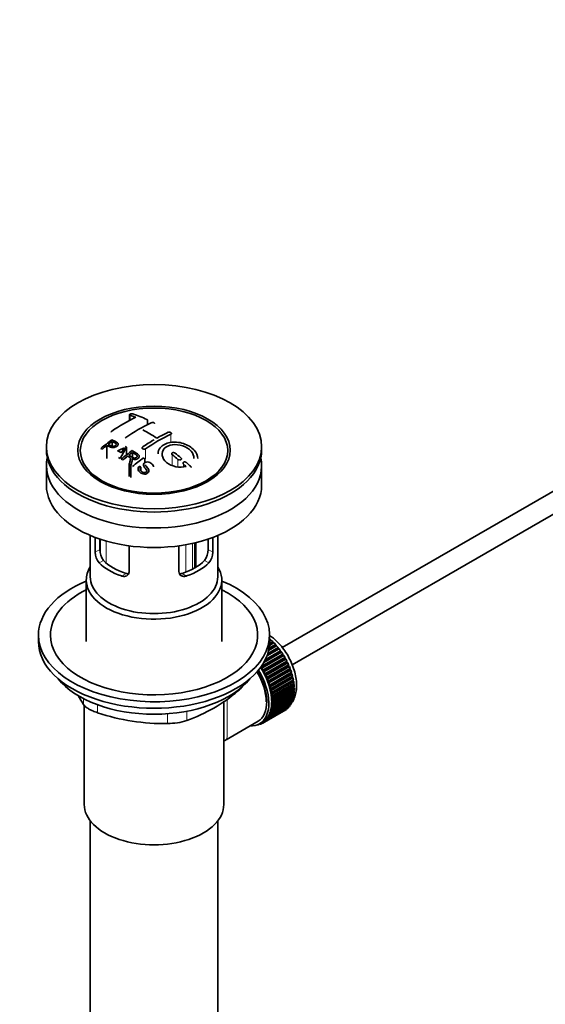
# Model space of a CAD drawing. Units: millimetres. Extents: x 0 to 1478, y 0 to 1758.
# Drawn here: x 206 to 338, y 199 to 447 of the extents above; entities that cross this region are included whole.
import ezdxf
from ezdxf import colors
from ezdxf.entities.mleader import LeaderData, LeaderLine
from ezdxf.math import Vec2, Vec3

# ---------------------------------------------------------------- set-up
doc = ezdxf.new("R2010")
doc.units = ezdxf.units.MM
doc.layers.add('DV5_Défaut', color=7, linetype='Continuous')
doc.layers.add('Défaut', color=7, linetype='Continuous')

# ---------------------------------------------------------------- blocks, each defined once
blk = doc.blocks.new('_DOT')
at = {"color": 0}
blk.add_line((0, 0), (-1, 0), dxfattribs=at)
at = {"color": 0, "const_width": 0.333}
blk.add_lwpolyline([(-0.1665, 0, 1), (0.1665, 0, 1)], format="xyb", close=True, dxfattribs=at)
blk = doc.blocks.new('SE4')
at = {"layer": 'DV5_Défaut', "color": 7, "linetype": 'Continuous', "lineweight": 35}
for p, q in [((233.85, 347.39), (233.85, 345.95)), ((238.39, 344.92), (238.39, 346.04)), ((364.37, 342.2), (272.16, 288.97)), ((213.01, 339.37), (213.01, 338.55)), ((228.17, 339.68), (228.17, 336.41)), ((229.47, 340.68), (229.47, 339.5)), ((233.12, 339.22), (231.5, 336.42)), ((233.12, 339.22), (233.12, 337.31)), ((267.01, 338.55), (267.01, 339.37)), ((234.59, 337.94), (234.59, 336.68)), ((237.71, 336.29), (237.71, 335.36)), ((274.67, 284.64), (364.37, 336.43)), ((213.01, 334.55), (213.01, 329.65)), ((223.12, 334.03), (223.8, 333.14)), ((233.75, 334.98), (233.75, 331.9)), ((234.2, 334.67), (234.2, 331.64)), ((236.37, 334.48), (236.74, 334.26)), ((236.74, 334.26), (236.74, 333.29)), ((256.21, 333.14), (256.89, 334.03)), ((267.01, 329.65), (267.01, 334.55)), ((224.01, 317.09), (224.01, 306.71)), ((225.28, 312.9), (225.28, 316.59)), ((254.74, 316.59), (254.74, 312.9)), ((256.01, 306.71), (256.01, 317.09)), ((226.43, 316.18), (226.43, 313.57)), ((233.76, 314.48), (233.76, 308)), ((246.25, 308), (246.25, 314.48)), ((250.47, 309.07), (250.47, 315.28)), ((253.58, 313.57), (253.58, 316.18)), ((223.01, 305.89), (223.01, 290.46)), ((257.01, 290.46), (257.01, 305.89)), ((211.01, 292.09), (211.01, 290.46)), ((269.01, 290.46), (269.01, 292.09)), ((270.76, 289.4), (268.75, 288.24)), ((270.54, 289.43), (268.79, 288.42)), ((268.87, 288.81), (270.47, 289.74)), ((270.1, 290.14), (268.96, 289.48)), ((269.88, 290.14), (268.97, 289.61)), ((268.99, 289.99), (269.79, 290.45)), ((269.01, 291.04), (269.09, 291.09)), ((269.41, 290.81), (269.01, 290.58)), ((269.2, 290.78), (269.01, 290.67)), ((269.09, 291.09), (269.2, 290.78)), ((269.2, 290.78), (269.41, 290.81)), ((269.79, 290.45), (269.88, 290.14)), ((269.88, 290.14), (270.1, 290.14)), ((270.47, 289.74), (270.54, 289.43)), ((270.54, 289.43), (270.76, 289.4)), ((272.32, 287.05), (266.81, 283.86)), ((266.91, 284.21), (272.31, 287.33)), ((272.56, 286.94), (267.05, 283.75)), ((272, 287.8), (267.56, 285.23)), ((271.76, 287.88), (267.74, 285.56)), ((267.96, 285.99), (271.73, 288.17)), ((271.4, 288.62), (268.32, 286.85)), ((271.17, 288.68), (268.41, 287.09)), ((268.55, 287.5), (271.12, 288.98)), ((271.12, 288.98), (271.17, 288.68)), ((271.17, 288.68), (271.4, 288.62)), ((271.73, 288.17), (271.76, 287.88)), ((271.76, 287.88), (272, 287.8)), ((272.31, 287.33), (272.32, 287.05)), ((272.32, 287.05), (272.56, 286.94)), ((272.84, 286.18), (267.32, 282.99)), ((267.34, 283.26), (272.85, 286.45)), ((273.08, 286.04), (267.56, 282.86)), ((273.31, 285.29), (267.79, 282.1)), ((267.83, 282.36), (273.34, 285.54)), ((273.55, 285.13), (268.03, 281.94)), ((273.73, 284.38), (268.21, 281.19)), ((268.27, 281.43), (273.78, 284.61)), ((272.85, 286.45), (272.84, 286.18)), ((272.84, 286.18), (273.08, 286.04)), ((273.34, 285.54), (273.31, 285.29)), ((273.31, 285.29), (273.55, 285.13)), ((273.78, 284.61), (273.73, 284.38)), ((273.73, 284.38), (273.96, 284.2)), ((266.81, 283.86), (266.8, 284.05)), ((267.05, 283.75), (266.81, 283.86)), ((267.32, 282.99), (267.34, 283.26)), ((267.56, 282.86), (267.32, 282.99)), ((267.79, 282.1), (267.83, 282.36)), ((268.03, 281.94), (267.79, 282.1)), ((273.96, 284.2), (268.45, 281.01)), ((274.09, 283.46), (268.58, 280.27)), ((268.65, 280.49), (274.17, 283.68)), ((274.33, 283.25), (268.81, 280.07)), ((274.4, 282.54), (268.89, 279.35)), ((268.98, 279.55), (274.5, 282.74)), ((274.63, 282.31), (269.11, 279.13)), ((269.25, 278.61), (274.77, 281.8)), ((274.17, 283.68), (274.09, 283.46)), ((274.09, 283.46), (274.33, 283.25)), ((274.5, 282.74), (274.4, 282.54)), ((274.4, 282.54), (274.63, 282.31)), ((274.77, 281.8), (274.65, 281.62)), ((268.21, 281.19), (268.27, 281.43)), ((268.45, 281.01), (268.21, 281.19)), ((268.58, 280.27), (268.65, 280.49)), ((268.81, 280.07), (268.58, 280.27)), ((268.89, 279.35), (268.98, 279.55)), ((269.11, 279.13), (268.89, 279.35)), ((274.65, 281.62), (269.14, 278.44)), ((274.84, 280.72), (269.33, 277.53)), ((274.87, 281.38), (269.36, 278.19)), ((269.46, 277.68), (274.98, 280.87)), ((274.97, 279.83), (269.46, 276.65)), ((275.05, 280.46), (269.54, 277.27)), ((269.61, 276.78), (275.12, 279.96)), ((275.17, 279.56), (269.65, 276.37)), ((274.65, 281.62), (274.87, 281.38)), ((274.98, 280.87), (274.84, 280.72)), ((274.84, 280.72), (275.05, 280.46)), ((275.12, 279.96), (274.97, 279.83)), ((274.97, 279.83), (275.17, 279.56)), ((269.14, 278.44), (269.25, 278.61)), ((269.36, 278.19), (269.14, 278.44)), ((269.33, 277.53), (269.46, 277.68)), ((269.54, 277.27), (269.33, 277.53)), ((275.04, 278.97), (269.52, 275.79)), ((275.12, 277.06), (269.61, 273.88)), ((269.65, 274.23), (275.17, 277.41)), ((269.69, 275.89), (275.2, 279.08)), ((275.2, 277.86), (269.69, 274.67)), ((275.22, 278.69), (269.7, 275.51)), ((269.7, 275.04), (275.22, 278.23)), ((275, 277.32), (275.12, 277.06)), ((275.2, 279.08), (275.04, 278.97)), ((275.04, 278.97), (275.22, 278.69)), ((275.05, 278.13), (275.2, 277.86)), ((222.51, 274.45), (222.51, 249.55)), ((257.51, 249.55), (257.51, 275.47)), ((274.17, 274.45), (268.65, 271.26)), ((268.81, 271.51), (274.33, 274.69)), ((274.5, 275.01), (268.98, 271.82)), ((269.11, 272.1), (274.63, 275.28)), ((274.77, 275.63), (269.25, 272.45)), ((269.36, 272.75), (274.87, 275.94)), ((269.46, 276.65), (269.61, 276.78)), ((269.65, 276.37), (269.46, 276.65)), ((274.98, 276.32), (269.46, 273.14)), ((269.52, 275.79), (269.69, 275.89)), ((269.7, 275.51), (269.52, 275.79)), ((269.52, 274.97), (269.7, 275.04)), ((269.69, 274.67), (269.52, 274.97)), ((269.54, 273.46), (275.05, 276.65)), ((274.14, 274.58), (274.17, 274.45)), ((274.45, 275.18), (274.5, 275.01)), ((274.7, 275.83), (274.77, 275.63)), ((274.88, 276.55), (274.98, 276.32)), ((272.85, 273.2), (267.34, 270.01)), ((267.56, 270.16), (273.08, 273.34)), ((273.34, 273.54), (267.83, 270.35)), ((268.03, 270.53), (273.55, 273.72)), ((273.78, 273.96), (268.27, 270.77)), ((268.45, 270.98), (273.96, 274.17)), ((268.98, 271.82), (268.89, 272.13)), ((268.89, 272.13), (269.11, 272.1)), ((269.25, 272.45), (269.14, 272.76)), ((269.14, 272.76), (269.36, 272.75)), ((269.33, 273.44), (269.54, 273.46)), ((269.46, 273.14), (269.33, 273.44)), ((269.46, 274.18), (269.65, 274.23)), ((269.61, 273.88), (269.46, 274.18)), ((272.85, 273.21), (272.85, 273.2)), ((273.34, 273.59), (273.34, 273.54)), ((273.77, 274.05), (273.78, 273.96)), ((258.08, 265.83), (266.12, 270.46)), ((265.87, 269.53), (265.88, 269.52)), ((266.42, 269.7), (266.22, 269.58)), ((266.22, 269.58), (266.23, 269.68)), ((266.36, 269.74), (266.48, 269.65)), ((266.49, 269.82), (267.2, 270.22)), ((266.8, 269.76), (266.81, 270)), ((267.02, 269.88), (266.8, 269.76)), ((266.83, 270.01), (267.05, 269.86)), ((267.34, 270.01), (267.32, 270.3)), ((267.32, 270.3), (267.56, 270.16)), ((267.83, 270.35), (267.79, 270.65)), ((267.79, 270.65), (268.03, 270.53)), ((268.27, 270.77), (268.21, 271.07)), ((268.21, 271.07), (268.45, 270.98)), ((268.65, 271.26), (268.58, 271.57)), ((268.58, 271.57), (268.81, 271.51)), ((224.01, 245.46), (224.01, 91.15)), ((256.01, 91.15), (256.01, 245.46))]:
    blk.add_line(p, q, dxfattribs=at)
at = {"layer": 'DV5_Défaut', "color": 7, "linetype": 'Continuous', "lineweight": 18}
for p, q in [((234, 347.26), (234, 346.03)), ((244.25, 342.52), (244.25, 340.42)), ((237.89, 338.84), (237.89, 336.29)), ((244.6, 337.34), (244.6, 334.65)), ((246.02, 336.18), (246.02, 334.3)), ((247.43, 334.96), (247.43, 334.32)), ((226.57, 312.43), (226.57, 316.13)), ((228.03, 315.68), (228.03, 310.15)), ((247.99, 307.88), (247.99, 314.76)), ((249.67, 315.09), (249.67, 308.63)), ((250.14, 308.88), (250.14, 315.2)), ((225.28, 312.9), (226.43, 313.57)), ((254.74, 312.9), (253.58, 313.57)), ((226.22, 310.18), (227.32, 310.81)), ((253.79, 310.18), (252.69, 310.81)), ((231.88, 306.91), (232.98, 307.55)), ((248.13, 306.91), (247.03, 307.55)), ((261.11, 278.05), (261.11, 278.26)), ((222.32, 274.64), (222.32, 276.13)), ((225.85, 274.58), (225.85, 272.6)), ((243.42, 269.88), (243.42, 272.35)), ((248.25, 272.98), (248.25, 270.63))]:
    blk.add_line(p, q, dxfattribs=at)
at = {"layer": 'DV5_Défaut', "color": 7, "linetype": 'Continuous', "lineweight": 35}
for centre, radius, start, end in [((256.31, 303.99), 47.59, 116.0468, 124.4297), ((221.92, 311.43), 37.8, 69.0986, 71.3762), ((222.16, 310.51), 39.15, 65.7571, 71.3192), ((258.33, 305.04), 44.6, 115.2659, 124.7166), ((220.91, 311.3), 36.13, 56.7608, 63.2392), ((267.87, 289.41), 64.41, 126.6441, 129.7407), ((265.67, 297.89), 50.27, 120.6965, 124.5245), ((263.28, 302.19), 44.59, 115.265, 124.7176), ((261.68, 304.24), 42.77, 115.0953, 119.3574), ((210.1, 301.69), 40.77, 65.4275, 65.9842), ((269.59, 287.57), 66.57, 128.4841, 129.7185), ((267.53, 290.18), 63.24, 127.0023, 128.1217), ((223.56, 357.41), 20.41, 290.9208, 296.3609), ((247.32, 328.67), 18.03, 144.5781, 149.4966), ((210.73, 299.58), 45.53, 60.5419, 61.1023), ((208.78, 297.75), 46.21, 60.1389, 61.4639), ((206.46, 294.77), 48.6, 58.9797, 59.5455), ((273.96, 285.53), 65.95, 126.7164, 129.7423), ((205.7, 293.52), 50.06, 58.0981, 58.5836), ((275.27, 284.13), 67.46, 128.394, 129.724), ((273.43, 286.46), 64.49, 127.0339, 128.0448), ((275.86, 284.77), 64.53, 126.6494, 129.7403), ((204.33, 289.56), 57.42, 54.4576, 54.9004), ((202.22, 284.09), 68.05, 49.9392, 51.4776), ((202.89, 284.47), 68.11, 49.9389, 51.4761), ((203.15, 289.58), 54.75, 55.4426, 56.0151), ((198.99, 280.34), 73, 47.7838, 48.4346), ((199.4, 280.42), 73.46, 47.3389, 48.4334), ((229.56, 312.87), 4.28, 179.5869, 218.8539), ((230.8, 313.46), 4.37, 178.6834, 217.2956), ((249.12, 313.49), 4.46, 323.0973, 0.9237), ((250.51, 312.85), 4.23, 320.8582, 0.7011), ((262.45, 299.43), 47.17, 208.4669, 211.7027), ((234.29, 309.66), 41.45, 289.6821, 310.3179), ((242.47, 321.86), 51.99, 251.3624, 271.0497), ((243.35, 286.32), 16.44, 270.2484, 287.3395)]:
    blk.add_arc(centre, radius, start, end, dxfattribs=at)
for centre, major_axis in [((240.01, 339.37), (-27, 0)), ((240.01, 338.48), (-19.14, 0)), ((240.01, 338.39), (18.5, 0))]:
    blk.add_ellipse(centre, major_axis=major_axis, ratio=0.57735, dxfattribs=at)
for centre, major_axis, start_param, end_param in [((240.01, 338.55), (-27, 0), 0, 3.141593), ((240.01, 334.55), (-27, 0), 6.154504, 6.283185), ((240.01, 334.55), (-27, 0), 0, 3.270274), ((240.01, 337.33), (17.75, 0), 3.562127, 3.875332), ((240.01, 337.33), (17.75, 0), 5.549446, 5.862651), ((240.01, 329.65), (-27, 0), 0, 3.141593), ((240.01, 305.89), (-17, 0), 5.938484, 6.283185), ((240.01, 305.89), (-17, 0), 0, 3.486294), ((240.01, 314.87), (-16, 0), 0.532718, 1.038078), ((240.01, 314.87), (-14.5, 0), 0.505912, 1.064885), ((240.01, 314.87), (14.5, 0), 5.218301, 5.777274), ((240.01, 314.87), (16, 0), 5.245107, 5.750467), ((240.01, 306.71), (-16, 0), 0, 3.141593), ((240.01, 292.09), (-29, 0), 5.338758, 6.283185), ((240.01, 292.09), (-29, 0), 0, 4.08602), ((240.01, 292.09), (-26, 0), 5.425046, 6.283185), ((240.01, 292.09), (-26, 0), 0, 3.999732), ((240.01, 290.46), (-29, 0), 0, 3.141593), ((267.09, 283.15), (-5.75, 9.96), -1.124288, -1.074827), ((267.09, 283.15), (-5.75, 9.96), -1.214048, -1.164587), ((267.09, 283.15), (-5.75, 9.96), -1.303808, -1.254346), ((267.09, 283.15), (-5.75, 9.96), -1.393567, -1.344106), ((267.09, 283.15), (-5.75, 9.96), -1.483327, -1.433866), ((267.09, 283.15), (-5.75, 9.96), 4.710098, 4.75956), ((267.09, 283.15), (5.75, -9.96), 1.478746, 1.528207), ((267.09, 283.15), (5.75, -9.96), 1.388986, 1.438447), ((260.87, 279.56), (5.16, -8.93), 0.785398, 1.606081), ((260.87, 279.56), (5.25, -9.09), 0, 1.608881), ((260.87, 279.56), (5.62, -9.74), 0, 1.620064), ((261.57, 279.97), (-5.63, 9.74), 4.689949, 4.779709), ((261.57, 279.97), (-5.75, 9.96), 4.710098, 4.75956), ((261.57, 279.97), (5.63, -9.74), 1.458597, 1.548356), ((261.57, 279.97), (5.75, -9.96), 1.478746, 1.528207), ((261.57, 279.97), (5.62, -9.74), 1.368837, 1.458597), ((261.57, 279.97), (5.75, -9.96), 1.388986, 1.438447), ((267.09, 283.15), (5.75, -9.96), 1.299226, 1.348688), ((267.09, 283.15), (5.75, -9.96), 1.209466, 1.258928), ((267.09, 283.15), (5.75, -9.96), 1.119707, 1.169168), ((240.01, 287.52), (26.5, 0), 3.572999, 5.851778), ((261.57, 279.97), (5.63, -9.74), 1.279077, 1.368837), ((261.57, 279.97), (5.75, -9.96), 1.299226, 1.348688), ((261.57, 279.97), (5.62, -9.74), 1.189317, 1.279077), ((261.57, 279.97), (5.75, -9.96), 1.209466, 1.258928), ((261.57, 279.97), (5.62, -9.74), 1.099557, 1.189317), ((267.09, 283.15), (5.75, -9.96), 1.029947, 1.079408), ((267.09, 283.15), (5.75, -9.96), 0.940187, 0.989648), ((267.09, 283.15), (5.75, -9.96), 0.850427, 0.899889), ((261.57, 279.97), (5.75, -9.96), 1.119707, 1.169168), ((261.57, 279.97), (5.62, -9.74), 1.009798, 1.099557), ((261.57, 279.97), (5.63, -9.74), 0.920038, 1.009798), ((261.57, 279.97), (5.75, -9.96), 1.029947, 1.079408), ((261.57, 279.97), (5.75, -9.96), 0.940187, 0.989648), ((267.09, 283.15), (5.75, -9.96), 0.581148, 0.630609), ((267.09, 283.15), (5.75, -9.96), 0.670908, 0.720369), ((267.09, 283.15), (5.75, -9.96), 0.760668, 0.810129), ((261.57, 279.97), (5.62, -9.74), 0.830278, 0.920038), ((261.57, 279.97), (5.62, -9.74), 0.650758, 0.740518), ((261.57, 279.97), (5.63, -9.74), 0.740518, 0.830278), ((261.57, 279.97), (5.75, -9.96), 0.850427, 0.899889), ((261.57, 279.97), (5.75, -9.96), 0.670908, 0.720369), ((261.57, 279.97), (5.75, -9.96), 0.760668, 0.810129), ((267.09, 283.15), (5.75, -9.96), 0.222109, 0.27157), ((267.09, 283.15), (5.75, -9.96), 0.311869, 0.36133), ((267.09, 283.15), (5.75, -9.96), 0.401628, 0.45109), ((267.09, 283.15), (5.75, -9.96), 0.491388, 0.540849), ((261.57, 279.97), (5.62, -9.74), 0.291719, 0.381479), ((261.57, 279.97), (5.63, -9.74), 0.381479, 0.471239), ((261.57, 279.97), (5.75, -9.96), 0.401628, 0.45109), ((261.57, 279.97), (5.63, -9.74), 0.471239, 0.560999), ((261.57, 279.97), (5.62, -9.74), 0.560999, 0.650758), ((261.57, 279.97), (5.75, -9.96), 0.491388, 0.540849), ((261.57, 279.97), (5.75, -9.96), 0.581148, 0.630609), ((267.09, 283.15), (5.75, -9.96), 0.042589, 0.09205), ((267.09, 283.15), (5.75, -9.96), 0.132349, 0.18181), ((260.87, 279.56), (5.62, -9.74), 5.915977, 6.283185), ((261.57, 279.97), (5.75, -9.96), -0.22669, -0.177229), ((261.57, 279.97), (5.75, -9.96), -0.13693, -0.087469), ((261.57, 279.97), (-5.75, 9.96), 3.094422, 3.143883), ((261.57, 279.97), (-5.63, 9.74), 3.141593, 3.164033), ((261.57, 279.97), (5.62, -9.74), 0.02244, 0.1122), ((261.57, 279.97), (5.75, -9.96), 0.042589, 0.09205), ((261.57, 279.97), (5.63, -9.74), 0.1122, 0.20196), ((261.57, 279.97), (5.75, -9.96), 0.132349, 0.18181), ((261.57, 279.97), (5.62, -9.74), 0.20196, 0.291719), ((261.57, 279.97), (5.75, -9.96), 0.222109, 0.27157), ((261.57, 279.97), (5.75, -9.96), 0.311869, 0.36133), ((240.01, 249.55), (-17.5, 0), 0, 3.141593)]:
    blk.add_ellipse(centre, major_axis=major_axis, ratio=0.57735, start_param=start_param, end_param=end_param, dxfattribs=at)
at = {"layer": 'DV5_Défaut', "color": 7, "linetype": 'Continuous', "lineweight": 18}
for start_param, end_param in [(4.209249, 5.272582), (4.118596, 4.15791), (4.028203, 4.065108), (3.758625, 3.783987), (3.848215, 3.878615), (3.938075, 3.97227), (3.669302, 3.68798)]:
    blk.add_ellipse((267.23, 283.23), major_axis=(-5.63, 9.74), ratio=0.57735, start_param=start_param, end_param=end_param, dxfattribs=at)
at = {"layer": 'DV5_Défaut', "color": 7, "linetype": 'Continuous', "lineweight": 35}
for points, knots in [([(234.7, 347.59), (234.66, 347.61), (234.62, 347.62), (234.57, 347.62), (234.51, 347.63), (234.46, 347.63), (234.4, 347.63), (234.35, 347.63), (234.29, 347.63), (234.23, 347.62), (234.18, 347.61), (234.13, 347.6), (234.08, 347.58), (234.04, 347.57), (233.99, 347.55), (233.96, 347.53), (233.93, 347.51), (233.9, 347.49), (233.88, 347.46), (233.86, 347.44), (233.85, 347.42), (233.85, 347.4), (233.85, 347.37), (233.86, 347.35), (233.88, 347.33), (233.89, 347.31), (233.92, 347.29), (233.96, 347.27), (233.97, 347.27), (233.98, 347.26), (234, 347.26)], [0, 0, 0, 0, 0.108287, 0.108287, 0.108287, 0.216834, 0.216834, 0.216834, 0.323396, 0.323396, 0.323396, 0.427702, 0.427702, 0.427702, 0.531161, 0.531161, 0.531161, 0.635472, 0.635472, 0.635472, 0.741951, 0.741951, 0.741951, 0.85104, 0.85104, 0.85104, 0.962091, 0.962091, 0.962091, 1, 1, 1, 1]), ([(238.39, 346.04), (238.39, 346.07), (238.38, 346.09), (238.36, 346.12), (238.34, 346.14), (238.31, 346.17), (238.28, 346.19), (238.26, 346.19), (238.25, 346.2), (238.24, 346.2)], [0, 0, 0, 0, 0.423793, 0.423793, 0.423793, 0.858669, 0.858669, 0.858669, 1, 1, 1, 1]), ([(239.3, 345.37), (239.34, 345.39), (239.39, 345.41), (239.44, 345.42), (239.49, 345.43), (239.54, 345.44), (239.6, 345.44), (239.65, 345.44), (239.71, 345.44), (239.76, 345.43), (239.82, 345.42), (239.87, 345.41), (239.92, 345.4), (239.97, 345.38), (240.01, 345.36), (240.04, 345.34), (240.08, 345.32), (240.11, 345.29), (240.12, 345.27), (240.14, 345.24), (240.15, 345.21), (240.15, 345.19), (240.15, 345.19), (240.15, 345.19), (240.15, 345.19)], [0, 0, 0, 0, 0.142987, 0.142987, 0.142987, 0.286186, 0.286186, 0.286186, 0.428773, 0.428773, 0.428773, 0.570831, 0.570831, 0.570831, 0.712909, 0.712909, 0.712909, 0.85554, 0.85554, 0.85554, 0.999026, 0.999026, 0.999026, 1, 1, 1, 1]), ([(229.43, 341.09), (229.83, 340.91), (230.24, 340.73), (230.81, 340.43), (230.99, 340.31), (231.11, 339.98), (231.03, 339.78), (230.71, 339.45), (230.48, 339.31), (229.95, 339.13), (229.65, 339.11), (229.16, 339.21), (228.96, 339.3), (228.56, 339.49), (228.37, 339.59), (228.17, 339.68)], [0, 0, 0, 0, 0.25, 0.25, 0.375, 0.375, 0.5, 0.5, 0.625, 0.625, 0.75, 0.75, 0.875, 0.875, 1, 1, 1, 1]), ([(229.4, 343.25), (229.36, 343.22), (229.33, 343.19), (229.3, 343.16), (229.28, 343.13), (229.26, 343.1), (229.26, 343.07), (229.25, 343.06), (229.25, 343.05), (229.25, 343.04)], [0, 0, 0, 0, 0.423511, 0.423511, 0.423511, 0.847671, 0.847671, 0.847671, 1, 1, 1, 1]), ([(232.79, 341.48), (232.79, 341.48), (232.79, 341.48), (232.79, 341.48), (232.79, 341.51), (232.8, 341.55), (232.82, 341.58), (232.84, 341.61), (232.87, 341.65), (232.9, 341.67), (232.91, 341.68), (232.92, 341.69), (232.94, 341.7)], [0, 0, 0, 0, 0.015768, 0.015768, 0.015768, 0.4425, 0.4425, 0.4425, 0.870206, 0.870206, 0.870206, 1, 1, 1, 1]), ([(243.54, 342.97), (243.58, 342.99), (243.63, 343.01), (243.68, 343.02), (243.73, 343.03), (243.79, 343.03), (243.84, 343.03), (243.9, 343.03), (243.96, 343.02), (244.01, 343.01), (244.07, 343), (244.12, 342.98), (244.17, 342.96), (244.21, 342.94), (244.26, 342.91), (244.29, 342.88), (244.32, 342.85), (244.35, 342.82), (244.37, 342.79), (244.39, 342.76), (244.4, 342.73), (244.4, 342.7), (244.39, 342.67), (244.38, 342.64), (244.37, 342.61), (244.35, 342.58), (244.32, 342.55), (244.28, 342.53), (244.27, 342.53), (244.26, 342.52), (244.25, 342.52)], [0, 0, 0, 0, 0.108078, 0.108078, 0.108078, 0.216265, 0.216265, 0.216265, 0.324682, 0.324682, 0.324682, 0.432987, 0.432987, 0.432987, 0.540792, 0.540792, 0.540792, 0.647933, 0.647933, 0.647933, 0.754537, 0.754537, 0.754537, 0.860961, 0.860961, 0.860961, 0.96763, 0.96763, 0.96763, 1, 1, 1, 1]), ([(228.49, 339.93), (228.74, 339.81), (228.99, 339.69), (229.25, 339.57), (229.35, 339.53), (229.45, 339.49), (229.56, 339.47), (229.63, 339.46), (229.69, 339.45), (229.76, 339.45), (229.83, 339.45), (229.91, 339.47), (229.98, 339.48), (230.04, 339.5), (230.1, 339.52), (230.15, 339.55), (230.23, 339.59), (230.31, 339.64), (230.37, 339.69), (230.43, 339.74), (230.47, 339.79), (230.51, 339.84), (230.54, 339.89), (230.56, 339.95), (230.56, 340), (230.56, 340.04), (230.55, 340.09), (230.52, 340.12), (230.5, 340.16), (230.47, 340.19), (230.43, 340.21), (230.26, 340.33), (230.05, 340.41), (229.86, 340.5), (229.73, 340.56), (229.6, 340.62), (229.47, 340.68)], [0, 0, 0, 0, 0.231109, 0.231109, 0.231109, 0.315599, 0.315599, 0.315599, 0.361452, 0.361452, 0.361452, 0.407997, 0.407997, 0.407997, 0.449279, 0.449279, 0.449279, 0.510802, 0.510802, 0.510802, 0.56375, 0.56375, 0.56375, 0.617294, 0.617294, 0.617294, 0.663481, 0.663481, 0.663481, 0.70395, 0.70395, 0.70395, 0.882069, 0.882069, 0.882069, 1, 1, 1, 1]), ([(237.89, 338.84), (237.85, 338.82), (237.8, 338.79), (237.75, 338.78), (237.7, 338.76), (237.64, 338.75), (237.59, 338.74), (237.53, 338.74), (237.47, 338.74), (237.42, 338.75), (237.37, 338.75), (237.31, 338.77), (237.27, 338.79), (237.22, 338.8), (237.18, 338.83), (237.14, 338.86), (237.11, 338.89), (237.08, 338.92), (237.06, 338.95), (237.04, 338.99), (237.03, 339.03), (237.03, 339.06), (237.03, 339.1), (237.04, 339.14), (237.06, 339.17), (237.08, 339.21), (237.11, 339.24), (237.14, 339.27), (237.15, 339.28), (237.17, 339.29), (237.18, 339.3)], [0, 0, 0, 0, 0.10717, 0.10717, 0.10717, 0.214497, 0.214497, 0.214497, 0.321369, 0.321369, 0.321369, 0.427848, 0.427848, 0.427848, 0.534344, 0.534344, 0.534344, 0.641255, 0.641255, 0.641255, 0.748804, 0.748804, 0.748804, 0.856943, 0.856943, 0.856943, 0.96537, 0.96537, 0.96537, 1, 1, 1, 1]), ([(251.02, 336.38), (251.02, 337.11), (250.68, 337.86), (249.42, 339.24), (248.46, 339.83), (246.28, 340.52), (245.09, 340.62), (242.98, 340.24), (242.1, 339.77), (241.21, 338.67), (241.02, 338.14), (241.02, 337.59)], [0, 0, 0, 0, 0.199146, 0.199146, 0.415888, 0.415888, 0.632631, 0.632631, 0.849374, 0.849374, 1, 1, 1, 1]), ([(248.05, 334.41), (247.27, 334.18), (246.37, 334.16), (244.6, 334.54), (243.79, 334.92), (242.55, 335.95), (242.15, 336.57), (241.94, 337.82), (242.13, 338.44), (243.06, 339.4), (243.79, 339.73), (245.46, 339.96), (246.39, 339.85), (248.07, 339.28), (248.81, 338.81), (249.81, 337.68), (250.06, 337.03), (250.01, 336.42)], [0, 0, 0, 0, 0.125, 0.125, 0.25, 0.25, 0.375, 0.375, 0.5, 0.5, 0.625, 0.625, 0.75, 0.75, 0.875, 0.875, 1, 1, 1, 1]), ([(233.75, 334.98), (233.81, 335.18), (233.86, 335.37), (233.97, 335.75), (234.03, 335.94), (234.07, 336.17), (234.08, 336.22), (234.09, 336.32), (234.09, 336.36), (234.07, 336.46), (234.05, 336.5), (234.01, 336.56), (234, 336.58), (233.97, 336.62), (233.95, 336.63), (233.88, 336.68), (233.84, 336.71), (233.74, 336.77), (233.6, 336.86), (233.47, 336.95), (233.37, 337)], [0, 0, 0, 0, 0.25, 0.25, 0.5, 0.5, 0.5625, 0.5625, 0.625, 0.625, 0.6875, 0.6875, 0.71875, 0.71875, 0.75, 0.75, 0.8125, 0.8125, 0.875, 1, 1, 1, 1]), ([(233.69, 337.25), (233.97, 337.07), (234.25, 336.88), (234.55, 336.7), (234.64, 336.65), (234.73, 336.6), (234.83, 336.57), (234.89, 336.54), (234.96, 336.52), (235.04, 336.52), (235.09, 336.51), (235.16, 336.51), (235.22, 336.52), (235.28, 336.52), (235.34, 336.54), (235.4, 336.56), (235.46, 336.58), (235.52, 336.61), (235.57, 336.64), (235.62, 336.68), (235.67, 336.72), (235.7, 336.77), (235.74, 336.81), (235.76, 336.87), (235.77, 336.92), (235.78, 336.96), (235.78, 337.01), (235.77, 337.05), (235.75, 337.1), (235.73, 337.14), (235.7, 337.18), (235.64, 337.26), (235.56, 337.32), (235.47, 337.38), (235.18, 337.58), (234.88, 337.76), (234.59, 337.94)], [0, 0, 0, 0, 0.253281, 0.253281, 0.253281, 0.325224, 0.325224, 0.325224, 0.37194, 0.37194, 0.37194, 0.410177, 0.410177, 0.410177, 0.448282, 0.448282, 0.448282, 0.491287, 0.491287, 0.491287, 0.535371, 0.535371, 0.535371, 0.582029, 0.582029, 0.582029, 0.621941, 0.621941, 0.621941, 0.663591, 0.663591, 0.663591, 0.743208, 0.743208, 0.743208, 1, 1, 1, 1]), ([(234.46, 336.35), (234.49, 336.29), (234.52, 336.22), (234.55, 336.09), (234.54, 336.02), (234.53, 335.81), (234.49, 335.67), (234.37, 335.24), (234.29, 334.96), (234.2, 334.67)], [0, 0, 0, 0, 0.125, 0.125, 0.25, 0.25, 0.5, 0.5, 1, 1, 1, 1]), ([(234.53, 338.39), (234.97, 338.13), (235.41, 337.86), (235.83, 337.57), (235.94, 337.49), (236.05, 337.41), (236.13, 337.32), (236.19, 337.26), (236.24, 337.19), (236.27, 337.12), (236.3, 337.05), (236.3, 336.97), (236.29, 336.89), (236.28, 336.81), (236.24, 336.72), (236.18, 336.64), (236.13, 336.55), (236.06, 336.48), (235.97, 336.41), (235.88, 336.34), (235.77, 336.28), (235.65, 336.24), (235.54, 336.2), (235.42, 336.17), (235.3, 336.16), (235.2, 336.16), (235.09, 336.16), (234.99, 336.18), (234.83, 336.2), (234.69, 336.25), (234.56, 336.3), (234.52, 336.32), (234.49, 336.34), (234.46, 336.35)], [0, 0, 0, 0, 0.340399, 0.340399, 0.340399, 0.428735, 0.428735, 0.428735, 0.488921, 0.488921, 0.488921, 0.549857, 0.549857, 0.549857, 0.619166, 0.619166, 0.619166, 0.688802, 0.688802, 0.688802, 0.760928, 0.760928, 0.760928, 0.828185, 0.828185, 0.828185, 0.887967, 0.887967, 0.887967, 0.976276, 0.976276, 0.976276, 1, 1, 1, 1]), ([(245.31, 337.75), (245.27, 337.79), (245.22, 337.81), (245.17, 337.84), (245.12, 337.86), (245.06, 337.88), (245.01, 337.89), (244.95, 337.9), (244.89, 337.9), (244.84, 337.89), (244.78, 337.89), (244.73, 337.88), (244.68, 337.86), (244.64, 337.85), (244.59, 337.83), (244.56, 337.8), (244.53, 337.77), (244.5, 337.74), (244.48, 337.71), (244.46, 337.67), (244.46, 337.63), (244.46, 337.6), (244.46, 337.56), (244.47, 337.52), (244.48, 337.48), (244.5, 337.44), (244.53, 337.4), (244.57, 337.37), (244.58, 337.36), (244.59, 337.35), (244.6, 337.34)], [0, 0, 0, 0, 0.109566, 0.109566, 0.109566, 0.219322, 0.219322, 0.219322, 0.328068, 0.328068, 0.328068, 0.434913, 0.434913, 0.434913, 0.540141, 0.540141, 0.540141, 0.64474, 0.64474, 0.64474, 0.749931, 0.749931, 0.749931, 0.856666, 0.856666, 0.856666, 0.965256, 0.965256, 0.965256, 1, 1, 1, 1]), ([(246.02, 336.18), (246.06, 336.15), (246.1, 336.12), (246.16, 336.09), (246.21, 336.07), (246.27, 336.05), (246.32, 336.04), (246.38, 336.03), (246.44, 336.02), (246.49, 336.03), (246.55, 336.03), (246.6, 336.04), (246.65, 336.06), (246.69, 336.07), (246.73, 336.09), (246.77, 336.12), (246.8, 336.15), (246.83, 336.18), (246.84, 336.22), (246.86, 336.25), (246.87, 336.29), (246.87, 336.33), (246.87, 336.37), (246.86, 336.41), (246.84, 336.45), (246.82, 336.49), (246.8, 336.53), (246.76, 336.56), (246.75, 336.57), (246.74, 336.59), (246.72, 336.6)], [0, 0, 0, 0, 0.110628, 0.110628, 0.110628, 0.221474, 0.221474, 0.221474, 0.330848, 0.330848, 0.330848, 0.437474, 0.437474, 0.437474, 0.541773, 0.541773, 0.541773, 0.645168, 0.645168, 0.645168, 0.749384, 0.749384, 0.749384, 0.855769, 0.855769, 0.855769, 0.964804, 0.964804, 0.964804, 1, 1, 1, 1]), ([(237.86, 334.82), (237.86, 334.82), (237.86, 334.82), (237.86, 334.73), (237.9, 334.66), (238.04, 334.44), (238.16, 334.3), (238.5, 333.88), (238.74, 333.57), (238.71, 332.91), (238.37, 332.6), (237.53, 332.42), (237.07, 332.55), (236.41, 332.97), (236.13, 333.24), (235.94, 333.88), (236.07, 334.23), (236.37, 334.48)], [0, 0, 0, 0, 0.001878, 0.001878, 0.045275, 0.045275, 0.132068, 0.132068, 0.305655, 0.305655, 0.479241, 0.479241, 0.652827, 0.652827, 0.826414, 0.826414, 1, 1, 1, 1]), ([(236.74, 334.26), (236.61, 334.12), (236.5, 333.97), (236.5, 333.64), (236.58, 333.48), (236.81, 333.2), (236.96, 333.08), (237.32, 332.89), (237.54, 332.82), (237.96, 332.89), (238.15, 333.02), (238.24, 333.35), (238.15, 333.52), (237.84, 333.95), (237.57, 334.22), (237.36, 334.67), (237.33, 334.84), (237.44, 335.15), (237.57, 335.29), (237.92, 335.48), (238.14, 335.54), (238.58, 335.52), (238.78, 335.46), (239.34, 335.21), (239.64, 334.95), (239.84, 334.54), (239.86, 334.44), (239.86, 334.33)], [0, 0, 0, 0, 0.068229, 0.068229, 0.136458, 0.136458, 0.204687, 0.204687, 0.272916, 0.272916, 0.341145, 0.341145, 0.409374, 0.409374, 0.545833, 0.545833, 0.614062, 0.614062, 0.682291, 0.682291, 0.75052, 0.75052, 0.818749, 0.818749, 0.955207, 0.955207, 1, 1, 1, 1]), ([(248.14, 335.38), (248.1, 335.41), (248.05, 335.44), (248, 335.47), (247.95, 335.5), (247.89, 335.52), (247.83, 335.53), (247.77, 335.54), (247.71, 335.55), (247.66, 335.54), (247.6, 335.54), (247.55, 335.53), (247.5, 335.51), (247.46, 335.5), (247.42, 335.48), (247.39, 335.45), (247.35, 335.42), (247.33, 335.39), (247.31, 335.35), (247.29, 335.32), (247.28, 335.28), (247.28, 335.24), (247.28, 335.2), (247.29, 335.16), (247.31, 335.12), (247.33, 335.07), (247.36, 335.03), (247.39, 335), (247.41, 334.98), (247.42, 334.97), (247.43, 334.96)], [0, 0, 0, 0, 0.111933, 0.111933, 0.111933, 0.224119, 0.224119, 0.224119, 0.334253, 0.334253, 0.334253, 0.440597, 0.440597, 0.440597, 0.543765, 0.543765, 0.543765, 0.64572, 0.64572, 0.64572, 0.748785, 0.748785, 0.748785, 0.854767, 0.854767, 0.854767, 0.964342, 0.964342, 0.964342, 1, 1, 1, 1]), ([(249.33, 334.14), (249.33, 334.19), (249.31, 334.24), (249.27, 334.34), (249.23, 334.39), (249.18, 334.43)], [0, 0, 0, 0, 0.471846, 0.471846, 1, 1, 1, 1]), ([(233.76, 308), (233.76, 307.89), (233.75, 307.78), (233.69, 307.58), (233.65, 307.49), (233.5, 307.23), (233.35, 307.09), (233, 306.89), (232.79, 306.83), (232.46, 306.81), (232.34, 306.81), (232.11, 306.85), (232, 306.87), (231.88, 306.91)], [0, 0, 0, 0, 0.125, 0.125, 0.25, 0.25, 0.5, 0.5, 0.75, 0.75, 0.875, 0.875, 1, 1, 1, 1]), ([(232.98, 307.55), (233.1, 307.51), (233.22, 307.48), (233.43, 307.46), (233.53, 307.45), (233.62, 307.46)], [0, 0, 0, 0, 0.550068, 0.550068, 1, 1, 1, 1]), ([(248.13, 306.91), (248.02, 306.87), (247.9, 306.85), (247.67, 306.81), (247.56, 306.81), (247.33, 306.82), (247.23, 306.84), (247.02, 306.9), (246.93, 306.94), (246.75, 307.04), (246.67, 307.09), (246.52, 307.23), (246.46, 307.31), (246.31, 307.57), (246.25, 307.78), (246.25, 308)], [0, 0, 0, 0, 0.125, 0.125, 0.25, 0.25, 0.375, 0.375, 0.5, 0.5, 0.625, 0.625, 0.75, 0.75, 1, 1, 1, 1]), ([(246.4, 307.46), (246.49, 307.45), (246.59, 307.46), (246.8, 307.48), (246.91, 307.51), (247.03, 307.55)], [0, 0, 0, 0, 0.440613, 0.440613, 1, 1, 1, 1]), ([(274.51, 275.02), (274.59, 275.12), (274.91, 275.59), (275.36, 276.57), (275.72, 278.03), (275.81, 279.66), (275.65, 281.42), (275.22, 283.25), (274.55, 285.08), (273.66, 286.85), (272.58, 288.52), (271.34, 290.03), (270.14, 291.18), (269.33, 291.8), (269.01, 292.02)], [0, 0, 0, 0, 0.023151, 0.106504, 0.193507, 0.284402, 0.377686, 0.471449, 0.564892, 0.658048, 0.751187, 0.8446, 0.938602, 1, 1, 1, 1]), ([(261.11, 278.05), (261.42, 278.3), (261.68, 278.55), (262.01, 278.93), (262.11, 279.06), (262.2, 279.2), (262.21, 279.21), (262.22, 279.23)], [0, 0, 0, 0, 0.645354, 0.645354, 0.96803, 0.96803, 1, 1, 1, 1]), ([(222.32, 274.64), (222.43, 274.47), (222.59, 274.29), (222.92, 274.02), (223.04, 273.93), (223.31, 273.74), (223.45, 273.65), (223.76, 273.47), (223.93, 273.39), (224.28, 273.21), (224.46, 273.13), (225.03, 272.89), (225.43, 272.73), (225.85, 272.6)], [0, 0, 0, 0, 0.25, 0.25, 0.375, 0.375, 0.5, 0.5, 0.625, 0.625, 0.75, 0.75, 1, 1, 1, 1]), ([(257.48, 265.29), (257.51, 265.33), (257.66, 265.52), (257.89, 265.68), (258.1, 265.84)], [0, 0, 0, 0, 0.234649, 1, 1, 1, 1])]:
    blk.add_open_spline(points, degree=3, knots=knots, dxfattribs=at)
at = {"layer": 'DV5_Défaut', "color": 7, "linetype": 'Continuous', "lineweight": 18}
blk.add_open_spline([(258.29, 275.97), (258.34, 275.19), (258.36, 274.41), (258.38, 272.18), (258.34, 270.74), (258.34, 268.34), (258.38, 267.46), (258.36, 266.28), (258.3, 265.96), (258.09, 265.83), (258.08, 265.83), (258.08, 265.82)], degree=3, knots=[0, 0, 0, 0, 0.151308, 0.151308, 0.431729, 0.431729, 0.712151, 0.712151, 0.992572, 0.992572, 1, 1, 1, 1], dxfattribs=at)

msp = doc.modelspace()

# ---------------------------------------------------------------- block references
at = {"layer": 'Défaut'}
msp.add_blockref('SE4', (0, 0), dxfattribs=at)

# ---------------------------------------------------------------- leaders
at = {"layer": 'Défaut', "color": 7, "linetype": 'Continuous', "lineweight": 18}
ml = msp.add_multileader_mtext('Standard', dxfattribs=at)
ml.set_content('{\\pxsm0.9;\\fSolid Edge ISO|b1||i0||c0|p34;\\W1.;11/12/2018\\P}', color=256)
ml.set_leader_properties()
ml.set_arrow_properties(name='DOT')
ml.build(insert=Vec2(0, 0))
ml.multileader.update_dxf_attribs({"leader_type": 0, "dogleg_length": 0, "arrow_head_size": 12})
ctx = ml.context
ctx.base_point, ctx.char_height, ctx.arrow_head_size, ctx.landing_gap_size = Vec3(1390.41, 1750.71), 12, 12, 4.2
notes = []
notes.append((ctx, [(0, (0, 0, 0), (0, 0), (1, 0), 1, [])]))
ctx.mtext.insert = Vec3(1392.41, 1756.83)
for ctx, leaders in notes:
    for number, flags, end, landing, length, lines in leaders:
        leader = LeaderData()
        leader.index, (leader.has_last_leader_line, leader.has_dogleg_vector, leader.attachment_direction) = number, flags
        leader.last_leader_point, leader.dogleg_vector, leader.dogleg_length = Vec3(end), Vec3(landing), length
        for number, points, colour, breaks in lines:
            line = LeaderLine()
            line.index, line.vertices, line.color, line.breaks = number, Vec3.list(points), colors.encode_raw_color(colour), breaks
            leader.lines.append(line)
        ctx.leaders.append(leader)

doc.saveas('drawing.dxf')
